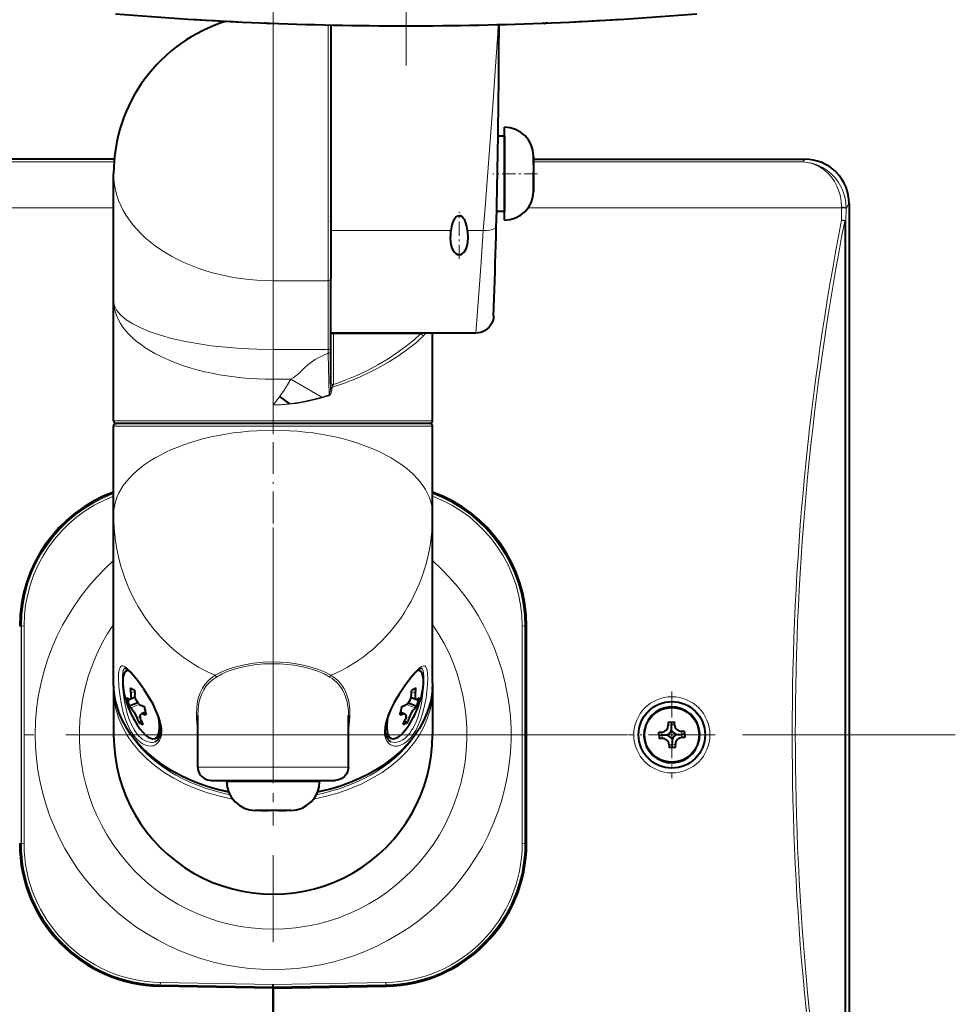
# Model space of a CAD drawing. Extents: x 25 to 404, y 9 to 579.
# Drawn here: x 72 to 125, y 437 to 492 of the extents above; entities that cross this region are included whole.
import ezdxf

# ---------------------------------------------------------------- set-up
doc = ezdxf.new("R2010")
doc.units = 0
doc.linetypes.add('DASHDOT', pattern=[18.5, 12, -3, 0.5, -3])

msp = doc.modelspace()

# ---------------------------------------------------------------- linework, layer by layer
at = {"color": 7, "lineweight": 13}
for p, q in [((86.675446, 469.840729), (86.675446, 549.848816)), ((56.774799, 484.257233), (77.700478, 484.257233)), ((54.596176, 481.669312), (77.675484, 481.669312)), ((118.928047, 480.919006), (118.928047, 422.903534)), ((119.00119, 480.919006), (119.00119, 422.903534))]:
    msp.add_line(p, q, dxfattribs=at)
at = {"color": 7, "linetype": 'DASHDOT', "lineweight": 13}
for p, q in [((94.1754, 538.69519), (94.1754, 487.186188)), ((86.675537, 463.611267), (86.675537, 440.211273)), ((125.17057, 451.911255), (48.180325, 451.911255)), ((98.375534, 451.911255), (74.97554, 451.911255))]:
    msp.add_line(p, q, dxfattribs=at)
at = {"color": 7, "linetype": 'DASHDOT', "lineweight": 13, "ltscale": 0.000878}
for p, q in [((86.675446, 492.068329), (86.675446, 492.103455)), ((101.675446, 492.068329), (101.675446, 492.103455))]:
    msp.add_line(p, q, dxfattribs=at)
at = {"color": 7, "lineweight": 13, "ltscale": 0.363414}
msp.add_line((86.675446, 492.081818), (86.675446, 477.545258), dxfattribs=at)
at = {"color": 7, "lineweight": 13, "ltscale": 0.361105}
msp.add_line((89.775444, 491.989441), (89.775444, 477.545258), dxfattribs=at)
at = {"color": 7, "lineweight": 40, "ltscale": 0.358508}
msp.add_line((89.925446, 491.986328), (89.925446, 477.645996), dxfattribs=at)
at = {"color": 7, "lineweight": 40, "ltscale": 0.290105}
msp.add_line((89.925446, 491.986298), (89.925446, 480.38208), dxfattribs=at)
at = {"color": 7, "lineweight": 40, "ltscale": 0.013035}
msp.add_line((99.422882, 491.488647), (99.424286, 492.01004), dxfattribs=at)
at = {"color": 7, "lineweight": 40, "ltscale": 0.000198}
msp.add_line((99.725449, 486.207825), (99.725449, 486.215729), dxfattribs=at)
at = {"color": 7, "lineweight": 40, "ltscale": 0.131052}
msp.add_line((99.725449, 480.965729), (99.725449, 486.207825), dxfattribs=at)
at = {"color": 7, "lineweight": 40, "ltscale": 0.00886}
msp.add_line((99.725449, 485.715729), (99.371056, 485.715729), dxfattribs=at)
at = {"color": 7, "lineweight": 40, "ltscale": 0.10625}
for p, q in [((99.725449, 485.715729), (99.725449, 481.465729)), ((88.800446, 449.290741), (84.550446, 449.290741))]:
    msp.add_line(p, q, dxfattribs=at)
at = {"color": 7, "lineweight": 40, "ltscale": 9.2e-05}
msp.add_line((99.725449, 484.819977), (99.725449, 484.816284), dxfattribs=at)
at = {"color": 7, "lineweight": 40, "ltscale": 0.06137}
msp.add_line((99.725449, 484.816284), (99.725449, 482.361481), dxfattribs=at)
at = {"color": 7, "lineweight": 40}
for p, q in [((77.713219, 484.411255), (56.673843, 484.411255)), ((119.175446, 481.911835), (119.175446, 421.910706))]:
    msp.add_line(p, q, dxfattribs=at)
at = {"color": 7, "lineweight": 40, "ltscale": 0.382578}
msp.add_line((101.373932, 484.411255), (116.677048, 484.411255), dxfattribs=at)
at = {"color": 7, "lineweight": 13, "ltscale": 0.380031}
msp.add_line((116.576096, 484.257233), (101.37487, 484.257233), dxfattribs=at)
at = {"color": 7, "lineweight": 40, "ltscale": 0.000141}
msp.add_line((101.375259, 484.587708), (101.375214, 484.593353), dxfattribs=at)
at = {"color": 7, "lineweight": 13, "ltscale": 0.004604}
msp.add_line((116.677048, 484.411255), (116.576096, 484.257233), dxfattribs=at)
at = {"color": 7, "lineweight": 40, "ltscale": 0.179212}
msp.add_line((77.675446, 476.422241), (77.675446, 483.590729), dxfattribs=at)
at = {"color": 7, "linetype": 'DASHDOT', "lineweight": 13, "ltscale": 0.062613}
msp.add_line((101.585854, 483.590729), (99.081329, 483.590729), dxfattribs=at)
at = {"color": 7, "lineweight": 40, "ltscale": 0.00014}
msp.add_line((101.375259, 482.59375), (101.375214, 482.588135), dxfattribs=at)
at = {"color": 7, "linetype": 'DASHDOT', "lineweight": 13, "ltscale": 0.066716}
msp.add_line((97.175446, 478.776794), (97.175446, 481.445435), dxfattribs=at)
at = {"color": 7, "lineweight": 13, "ltscale": 0.032526}
msp.add_line((98.535408, 480.38205), (98.636658, 481.679138), dxfattribs=at)
at = {"color": 7, "lineweight": 40, "ltscale": 0.010879}
msp.add_line((99.725449, 481.465729), (99.290291, 481.465729), dxfattribs=at)
at = {"color": 7, "lineweight": 13, "ltscale": 0.441942}
msp.add_line((118.754715, 481.669312), (101.077042, 481.669312), dxfattribs=at)
at = {"color": 7, "lineweight": 13, "ltscale": 0.017568}
msp.add_line((118.754715, 481.669312), (118.751266, 480.966614), dxfattribs=at)
at = {"color": 7, "lineweight": 13, "ltscale": 0.000838}
msp.add_line((118.754868, 481.70282), (118.754715, 481.669312), dxfattribs=at)
at = {"color": 7, "lineweight": 13, "ltscale": 0.017539}
msp.add_line((119.004639, 481.620575), (119.00119, 480.919006), dxfattribs=at)
at = {"color": 7, "lineweight": 13, "ltscale": 0.000772}
msp.add_line((119.004791, 481.651459), (119.004639, 481.620575), dxfattribs=at)
at = {"color": 7, "lineweight": 13, "ltscale": 0.007783}
msp.add_line((119.175446, 481.911835), (119.004791, 481.651459), dxfattribs=at)
at = {"color": 7, "linetype": 'DASHDOT', "lineweight": 13, "ltscale": 7e-05}
msp.add_line((89.924973, 481.340729), (89.92778, 481.340729), dxfattribs=at)
at = {"color": 7, "lineweight": 40, "ltscale": 0.000363}
msp.add_line((89.927551, 480.89801), (89.925201, 480.912323), dxfattribs=at)
at = {"color": 7, "lineweight": 40, "ltscale": 0.000172}
msp.add_line((89.925209, 480.912292), (89.9263, 480.905518), dxfattribs=at)
at = {"color": 7, "lineweight": 13, "ltscale": 0.001829}
msp.add_line((118.928047, 480.919006), (119.00119, 480.919006), dxfattribs=at)
at = {"color": 7, "lineweight": 13, "ltscale": 0.169395}
msp.add_line((96.701263, 480.38208), (89.925446, 480.38208), dxfattribs=at)
at = {"color": 7, "lineweight": 13, "ltscale": 0.022145}
msp.add_line((98.535408, 480.38208), (97.649628, 480.38208), dxfattribs=at)
at = {"color": 7, "lineweight": 13, "ltscale": 0.09703}
for p, q in [((86.675446, 473.664063), (86.675446, 477.545258)), ((89.775444, 473.664063), (89.775444, 477.545258))]:
    msp.add_line(p, q, dxfattribs=at)
at = {"color": 7, "lineweight": 13, "ltscale": 0.0775}
for p, q in [((86.675446, 477.545258), (89.775444, 477.545258)), ((86.675446, 473.664063), (89.775444, 473.664063))]:
    msp.add_line(p, q, dxfattribs=at)
at = {"color": 7, "lineweight": 40, "ltscale": 0.09703}
msp.add_line((89.925446, 473.764801), (89.925446, 477.645996), dxfattribs=at)
at = {"color": 7, "linetype": 'DASHDOT', "lineweight": 13, "ltscale": 0.203445}
msp.add_line((86.675446, 468.962585), (86.675446, 477.100372), dxfattribs=at)
at = {"color": 7, "lineweight": 40, "ltscale": 0.169537}
msp.add_line((77.675446, 469.640747), (77.675446, 476.422241), dxfattribs=at)
at = {"color": 7, "lineweight": 40, "ltscale": 1.4e-05}
msp.add_line((99.117981, 475.558777), (99.118004, 475.559326), dxfattribs=at)
msp.add_line((99.117981, 475.558777), (99.118004, 475.559326), dxfattribs=at)
msp.add_line((99.117981, 475.558777), (99.118004, 475.559326), dxfattribs=at)
msp.add_line((99.117981, 475.558777), (99.118004, 475.559326), dxfattribs=at)
at = {"color": 7, "lineweight": 40, "ltscale": 0.204826}
msp.add_line((98.118492, 474.590759), (89.925446, 474.590759), dxfattribs=at)
at = {"color": 7, "lineweight": 13, "ltscale": 0.001115}
msp.add_line((90.075447, 474.546204), (90.075447, 474.59079), dxfattribs=at)
at = {"color": 7, "lineweight": 13, "ltscale": 0.122753}
msp.add_line((90.075447, 474.546204), (94.985573, 474.546204), dxfattribs=at)
at = {"color": 7, "lineweight": 13, "ltscale": 0.071431}
msp.add_line((90.075447, 471.688965), (90.075447, 474.546204), dxfattribs=at)
at = {"color": 7, "lineweight": 13, "ltscale": 0.001548}
msp.add_line((94.985573, 474.546204), (95.028618, 474.590698), dxfattribs=at)
at = {"color": 7, "lineweight": 40, "ltscale": 0.12375}
msp.add_line((95.675446, 469.640747), (95.675446, 474.590759), dxfattribs=at)
at = {"color": 7, "lineweight": 13, "ltscale": 0.041983}
msp.add_line((86.675446, 471.984741), (86.675446, 473.664063), dxfattribs=at)
at = {"color": 7, "lineweight": 13, "ltscale": 0.005289}
msp.add_line((89.775444, 473.452515), (89.775444, 473.664063), dxfattribs=at)
at = {"color": 7, "lineweight": 40, "ltscale": 0.005605}
msp.add_line((89.925446, 473.540588), (89.925446, 473.764801), dxfattribs=at)
at = {"color": 7, "lineweight": 40, "ltscale": 0.045824}
msp.add_line((89.925446, 471.707642), (89.925446, 473.540588), dxfattribs=at)
at = {"color": 7, "lineweight": 13, "ltscale": 0.02235}
msp.add_line((86.675446, 471.090729), (86.675446, 471.984741), dxfattribs=at)
at = {"color": 7, "lineweight": 13, "ltscale": 0.025047}
msp.add_line((86.675446, 471.984741), (87.677307, 471.984741), dxfattribs=at)
at = {"color": 7, "lineweight": 13, "ltscale": 0.050462}
msp.add_line((89.428024, 470.980133), (87.677307, 471.984741), dxfattribs=at)
at = {"color": 7, "lineweight": 13, "ltscale": 0.013795}
msp.add_line((86.675446, 471.090729), (86.675446, 470.53894), dxfattribs=at)
at = {"color": 7, "lineweight": 40, "ltscale": 0.017284}
msp.add_line((87.612167, 470.604736), (87.054535, 471.013428), dxfattribs=at)
at = {"color": 7, "lineweight": 13, "ltscale": 0.001715}
msp.add_line((89.827988, 471.046906), (89.849739, 471.111969), dxfattribs=at)
at = {"color": 7, "lineweight": 13, "ltscale": 0.001598}
msp.add_line((89.827988, 471.046906), (89.836159, 471.110291), dxfattribs=at)
at = {"color": 7, "lineweight": 13, "ltscale": 0.001348}
msp.add_line((89.827988, 471.046906), (89.870773, 471.079712), dxfattribs=at)
at = {"color": 7, "lineweight": 13, "ltscale": 0.000342}
msp.add_line((89.849739, 471.111969), (89.836159, 471.110291), dxfattribs=at)
at = {"color": 7, "lineweight": 13, "ltscale": 0.000963}
msp.add_line((89.870773, 471.079712), (89.849739, 471.111969), dxfattribs=at)
at = {"color": 7, "linetype": 'DASHDOT', "lineweight": 13, "ltscale": 0.15}
msp.add_line((86.675446, 463.840729), (86.675446, 469.840729), dxfattribs=at)
at = {"color": 7, "lineweight": 13, "ltscale": 0.225}
for p, q in [((86.675446, 469.640747), (77.675446, 469.640747)), ((86.675446, 469.340729), (77.675446, 469.340729)), ((95.675446, 469.640747), (86.675446, 469.640747)), ((95.675446, 469.340729), (86.675446, 469.340729))]:
    msp.add_line(p, q, dxfattribs=at)
at = {"color": 7, "lineweight": 40, "ltscale": 0.125}
for p, q in [((77.675446, 464.340729), (77.675446, 469.340729)), ((95.675446, 464.340729), (95.675446, 469.340729))]:
    msp.add_line(p, q, dxfattribs=at)
at = {"color": 7, "lineweight": 40, "ltscale": 0.22125}
for p, q in [((86.675446, 469.490723), (77.825447, 469.490723)), ((95.525444, 469.490723), (86.675446, 469.490723))]:
    msp.add_line(p, q, dxfattribs=at)
at = {"color": 7, "lineweight": 40, "ltscale": 0.220734}
for p, q in [((86.675446, 469.490723), (77.846077, 469.490723)), ((95.504814, 469.490723), (86.675446, 469.490723))]:
    msp.add_line(p, q, dxfattribs=at)
at = {"color": 7, "lineweight": 13, "ltscale": 0.4}
msp.add_line((94.675446, 469.640747), (78.675446, 469.640747), dxfattribs=at)
at = {"color": 7, "lineweight": 40, "ltscale": 0.237765}
for p, q in [((77.675446, 454.830139), (77.675446, 464.340729)), ((95.675446, 454.830139), (95.675446, 464.340729))]:
    msp.add_line(p, q, dxfattribs=at)
at = {"color": 7, "lineweight": 13, "ltscale": 0.000417}
for p, q in [((72.469711, 458.050629), (72.453018, 458.050629)), ((100.88118, 458.050629), (100.897873, 458.050629)), ((72.469711, 445.771912), (72.453018, 445.771912)), ((100.88118, 445.771912), (100.897873, 445.771912))]:
    msp.add_line(p, q, dxfattribs=at)
at = {"color": 7, "lineweight": 13, "ltscale": 0.306968}
for p, q in [((72.453018, 445.771912), (72.453018, 458.050629)), ((72.469711, 445.771912), (72.469711, 458.050629)), ((100.88118, 445.771912), (100.88118, 458.050629)), ((100.897873, 445.771912), (100.897873, 458.050629))]:
    msp.add_line(p, q, dxfattribs=at)
at = {"color": 7, "lineweight": 13, "ltscale": 0.307264}
for p, q in [((72.619682, 445.765991), (72.619682, 458.056549)), ((100.731209, 445.765991), (100.731209, 458.056549))]:
    msp.add_line(p, q, dxfattribs=at)
at = {"color": 7, "lineweight": 40, "ltscale": 0.306976}
msp.add_line((100.975449, 445.771759), (100.975449, 458.050781), dxfattribs=at)
at = {"color": 7, "linetype": 'DASHDOT', "lineweight": 13, "ltscale": 0.251694}
msp.add_line((86.675446, 456.867798), (86.675446, 446.800049), dxfattribs=at)
at = {"color": 7, "lineweight": 40, "ltscale": 0.001466}
msp.add_line((78.443329, 455.549133), (78.497604, 455.571289), dxfattribs=at)
at = {"color": 7, "lineweight": 40, "ltscale": 0.001465}
msp.add_line((94.907562, 455.549133), (94.853294, 455.571289), dxfattribs=at)
at = {"color": 7, "lineweight": 40, "ltscale": 0.063699}
msp.add_line((77.675537, 454.4422), (77.675552, 451.894226), dxfattribs=at)
at = {"color": 7, "lineweight": 13, "ltscale": 0.005951}
for p, q in [((78.859581, 454.356293), (78.639206, 454.266296)), ((94.49131, 454.356293), (94.711685, 454.266296))]:
    msp.add_line(p, q, dxfattribs=at)
at = {"color": 7, "lineweight": 40, "ltscale": 0.062858}
msp.add_line((95.675537, 454.4422), (95.675522, 451.927887), dxfattribs=at)
at = {"color": 7, "linetype": 'DASHDOT', "lineweight": 13, "ltscale": 0.121875}
for p, q in [((109.175446, 454.348755), (109.175446, 449.473755)), ((111.612946, 451.911255), (106.737946, 451.911255))]:
    msp.add_line(p, q, dxfattribs=at)
at = {"color": 7, "lineweight": 40, "ltscale": 0.012952}
msp.add_line((79.038528, 453.720978), (78.558868, 453.525177), dxfattribs=at)
at = {"color": 7, "lineweight": 40, "ltscale": 0.008393}
for p, q in [((78.897781, 454.03595), (78.58696, 453.909058)), ((94.453087, 454.03595), (94.763924, 453.909058))]:
    msp.add_line(p, q, dxfattribs=at)
at = {"color": 7, "lineweight": 13, "ltscale": 0.012739}
for p, q in [((79.122704, 453.63031), (78.650948, 453.437744)), ((94.228165, 453.630341), (94.699944, 453.437744))]:
    msp.add_line(p, q, dxfattribs=at)
at = {"color": 7, "lineweight": 40, "ltscale": 0.012954}
msp.add_line((94.312286, 453.721008), (94.792023, 453.525177), dxfattribs=at)
at = {"color": 7, "lineweight": 40, "ltscale": 8.7e-05}
msp.add_line((94.763924, 453.909058), (94.760773, 453.910492), dxfattribs=at)
at = {"color": 7, "lineweight": 40, "ltscale": 0.006292}
for p, q in [((79.475372, 453.186676), (79.242363, 453.091553)), ((93.875519, 453.186676), (94.108536, 453.091553))]:
    msp.add_line(p, q, dxfattribs=at)
at = {"color": 7, "lineweight": 13, "ltscale": 0.004015}
for p, q in [((79.485214, 453.150635), (79.336525, 453.089935)), ((93.865677, 453.150635), (94.014374, 453.089935))]:
    msp.add_line(p, q, dxfattribs=at)
at = {"color": 7, "lineweight": 40, "ltscale": 0.000129}
msp.add_line((94.108536, 453.091553), (94.113243, 453.089478), dxfattribs=at)
at = {"color": 7, "lineweight": 13, "ltscale": 0.005171}
msp.add_line((79.178482, 452.948975), (78.987, 452.870789), dxfattribs=at)
at = {"color": 7, "lineweight": 40, "ltscale": 0.004229}
for p, q in [((79.257385, 452.674927), (79.100761, 452.610992)), ((94.093513, 452.674927), (94.25013, 452.610992))]:
    msp.add_line(p, q, dxfattribs=at)
at = {"color": 7, "lineweight": 40, "ltscale": 0.072607}
for p, q in [((82.425446, 450.090729), (82.425446, 452.995026)), ((90.925446, 450.090729), (90.925446, 452.995026))]:
    msp.add_line(p, q, dxfattribs=at)
at = {"color": 7, "lineweight": 13, "ltscale": 0.005159}
msp.add_line((94.172852, 452.948792), (94.363892, 452.870789), dxfattribs=at)
at = {"color": 7, "lineweight": 40, "ltscale": 0.009075}
for p, q in [((108.963516, 452.62796), (109.326187, 452.64328)), ((109.387375, 451.19458), (109.024704, 451.17926))]:
    msp.add_line(p, q, dxfattribs=at)
at = {"color": 7, "lineweight": 40, "ltscale": 0.004212}
for p, q in [((108.963516, 452.62796), (108.970627, 452.459625)), ((109.144852, 452.63562), (109.151962, 452.467285)), ((109.333298, 452.474945), (109.326187, 452.64328)), ((109.899796, 451.941864), (109.731453, 451.934753)), ((108.619438, 451.887787), (108.451096, 451.880676)), ((109.017593, 451.347595), (109.024704, 451.17926)), ((109.206039, 451.18692), (109.198929, 451.355255)), ((109.387375, 451.19458), (109.380264, 451.362915))]:
    msp.add_line(p, q, dxfattribs=at)
at = {"color": 7, "lineweight": 40, "ltscale": 0.004213}
for p, q in [((108.443436, 452.062012), (108.611786, 452.069122)), ((109.723793, 452.116089), (109.892143, 452.123199)), ((108.627098, 451.706451), (108.458748, 451.699341)), ((109.907455, 451.760529), (109.739105, 451.753418))]:
    msp.add_line(p, q, dxfattribs=at)
at = {"color": 7, "lineweight": 40, "ltscale": 0.004537}
for p, q in [((108.451096, 451.880676), (108.443436, 452.062012)), ((109.899796, 451.941864), (109.892143, 452.123199)), ((109.899796, 451.941864), (109.907455, 451.760529)), ((108.451096, 451.880676), (108.458748, 451.699341))]:
    msp.add_line(p, q, dxfattribs=at)
at = {"color": 7, "lineweight": 13, "ltscale": 0.004537}
for p, q in [((108.619438, 451.887787), (108.611786, 452.069122)), ((109.151962, 452.467285), (108.970627, 452.459625)), ((109.151962, 452.467285), (109.333298, 452.474945)), ((109.731453, 451.934753), (109.723793, 452.116089)), ((109.731453, 451.934753), (109.739105, 451.753418)), ((108.619438, 451.887787), (108.627098, 451.706451)), ((109.198929, 451.355255), (109.017593, 451.347595)), ((109.198929, 451.355255), (109.380264, 451.362915))]:
    msp.add_line(p, q, dxfattribs=at)
at = {"color": 7, "lineweight": 40, "ltscale": 0.007112}
for p, q in [((109.163971, 452.183044), (109.151962, 452.467285)), ((109.44722, 451.92276), (109.731453, 451.934753)), ((108.903671, 451.89978), (108.619438, 451.887787)), ((109.186928, 451.639496), (109.198929, 451.355255))]:
    msp.add_line(p, q, dxfattribs=at)
at = {"color": 7, "lineweight": 40, "ltscale": 0.007489}
for p, q in [((80.011925, 451.707001), (80.289276, 451.820221)), ((93.338966, 451.707001), (93.061615, 451.820221))]:
    msp.add_line(p, q, dxfattribs=at)
at = {"color": 7, "lineweight": 13, "ltscale": 0.2125}
msp.add_line((82.425446, 450.090729), (90.925446, 450.090729), dxfattribs=at)
at = {"color": 7, "lineweight": 40, "ltscale": 0.175}
msp.add_line((83.175446, 449.340729), (90.175446, 449.340729), dxfattribs=at)
at = {"color": 7, "lineweight": 40, "ltscale": 0.025626}
for p, q in [((83.525444, 449.340729), (84.550484, 449.340729)), ((88.800407, 449.340729), (89.825447, 449.340729))]:
    msp.add_line(p, q, dxfattribs=at)
at = {"color": 7, "lineweight": 40, "ltscale": 0.13125}
msp.add_line((84.050446, 449.290741), (89.300446, 449.290741), dxfattribs=at)
at = {"color": 7, "lineweight": 13, "ltscale": 0.003685}
for p, q in [((84.550446, 449.293823), (84.403061, 449.293365)), ((88.94783, 449.293365), (88.800446, 449.293793))]:
    msp.add_line(p, q, dxfattribs=at)
at = {"color": 7, "lineweight": 40, "ltscale": 0.00125}
for p, q in [((84.550446, 449.290741), (84.550446, 449.340729)), ((88.800446, 449.290741), (88.800446, 449.340729))]:
    msp.add_line(p, q, dxfattribs=at)
at = {"color": 7, "lineweight": 40, "ltscale": 0.061462}
msp.add_line((87.904694, 449.290741), (85.446198, 449.290741), dxfattribs=at)
at = {"color": 7, "lineweight": 40, "ltscale": 0.00024}
for p, q in [((85.675446, 447.64093), (85.675446, 447.650543)), ((87.675446, 447.64093), (87.675446, 447.650543))]:
    msp.add_line(p, q, dxfattribs=at)
at = {"color": 7, "lineweight": 40, "ltscale": 0.159792}
for q in [(80.284729, 437.722992), (93.066162, 437.722992)]:
    msp.add_line((86.675446, 437.611267), q, dxfattribs=at)
at = {"color": 7, "lineweight": 13, "ltscale": 0.001323}
for p, q in [((80.309891, 437.775482), (80.308777, 437.722565)), ((93.040977, 437.775482), (93.042099, 437.722565))]:
    msp.add_line(p, q, dxfattribs=at)
at = {"color": 7, "lineweight": 13, "ltscale": 0.000431}
for p, q in [((80.310211, 437.792725), (80.309914, 437.775482)), ((93.04068, 437.792725), (93.040977, 437.775482))]:
    msp.add_line(p, q, dxfattribs=at)
at = {"color": 7, "lineweight": 13, "ltscale": 0.159163}
for q in [(80.309914, 437.775482), (93.040977, 437.775482)]:
    msp.add_line((86.675446, 437.663605), q, dxfattribs=at)
at = {"color": 7, "lineweight": 13, "ltscale": 0.003406}
for p, q in [((80.310196, 437.792725), (80.312828, 437.928955)), ((93.04068, 437.792725), (93.038048, 437.928955))]:
    msp.add_line(p, q, dxfattribs=at)
at = {"color": 7, "lineweight": 13, "ltscale": 0.159155}
for q in [(80.310211, 437.792725), (93.04068, 437.792725)]:
    msp.add_line((86.675446, 437.680878), q, dxfattribs=at)
at = {"color": 7, "lineweight": 13, "ltscale": 0.15909}
for q in [(80.312843, 437.928955), (93.038048, 437.928955)]:
    msp.add_line((86.675446, 437.817017), q, dxfattribs=at)
at = {"color": 7, "lineweight": 40, "ltscale": 0.003403}
msp.add_line((86.675446, 437.680878), (86.675446, 437.817017), dxfattribs=at)
at = {"color": 7, "lineweight": 40, "ltscale": 0.000432}
msp.add_line((86.675446, 437.680878), (86.675446, 437.663605), dxfattribs=at)
at = {"color": 7, "lineweight": 40, "ltscale": 0.001308}
msp.add_line((86.675446, 437.663605), (86.675446, 437.611267), dxfattribs=at)
at = {"color": 7, "lineweight": 40, "ltscale": 0.386451}
for p, q in [((86.675446, 437.611267), (86.675446, 422.153229)), ((86.675446, 422.153229), (86.675446, 437.611267))]:
    msp.add_line(p, q, dxfattribs=at)
at = {"color": 7, "lineweight": 40}
for points in [[(86.19136, 492.100494), (86.308052, 492.082397), (86.393677, 492.078247), (86.448257, 492.083496), (86.47052, 492.090118)], [(86.469536, 492.089722), (86.44043, 492.082031), (86.367149, 492.0784), (86.19136, 492.100494)], [(102.159523, 492.100494), (102.042839, 492.082397), (101.957214, 492.078247), (101.902634, 492.083496), (101.880371, 492.090118)], [(101.365631, 484.542938), (101.374817, 484.205597), (101.37442, 483.787598), (101.365631, 483.50116)], [(101.365631, 482.63855), (101.374817, 482.975861), (101.37442, 483.39386), (101.365631, 483.680298)], [(101.365631, 483.50116), (101.374817, 483.192841), (101.37442, 482.81076), (101.365631, 482.54895)], [(97.175446, 481.21875), (97.089851, 481.201355), (97.010216, 481.154083), (96.942566, 481.085388), (96.88662, 481.003998), (96.83931, 480.913239), (96.800003, 480.816559), (96.739601, 480.605072), (96.701248, 480.38205)], [(97.649643, 480.38205), (97.611069, 480.606079), (97.550201, 480.818451), (97.487823, 480.961792), (97.449814, 481.027344), (97.405472, 481.088898), (97.337059, 481.156921), (97.256233, 481.203247), (97.175446, 481.21875)], [(96.675446, 479.993835), (96.691589, 479.71756), (96.712486, 479.58847), (96.743256, 479.464905), (96.784454, 479.350098), (96.836929, 479.246429), (96.903336, 479.154053), (96.984795, 479.079224), (97.076775, 479.031799), (97.175446, 479.014984)], [(97.175446, 479.014984), (97.276299, 479.032562), (97.371307, 479.082947), (97.452057, 479.159302), (97.517204, 479.251862), (97.569351, 479.357025), (97.609459, 479.471039), (97.639648, 479.594666), (97.660019, 479.723206), (97.675446, 479.993835)], [(99.118004, 475.559326), (99.102928, 475.417053), (99.068642, 475.281921), (99.016182, 475.152679), (98.946701, 475.031769), (98.861351, 474.9216), (98.76133, 474.824585), (98.64846, 474.742615), (98.525208, 474.677124), (98.394073, 474.629486), (98.257629, 474.600464), (98.1185, 474.590698)], [(77.675446, 469.640747), (77.680641, 469.601929), (77.695541, 469.565735), (77.726776, 469.530487), (77.784386, 469.500153), (77.846077, 469.490723)], [(77.675446, 469.340729), (77.680641, 469.379547), (77.695541, 469.415741), (77.726776, 469.450989), (77.784386, 469.481323), (77.846077, 469.490723)], [(95.504814, 469.490723), (95.566505, 469.500153), (95.624115, 469.530487), (95.65535, 469.565735), (95.67025, 469.601929), (95.675446, 469.640747)], [(95.675446, 469.340729), (95.67025, 469.379547), (95.65535, 469.415741), (95.624115, 469.450989), (95.566505, 469.481323), (95.504814, 469.490723)], [(80.348328, 452.187225), (80.325607, 452.46167), (80.268364, 452.72757), (80.187325, 452.985077), (80.063438, 453.293152), (79.898453, 453.633301), (79.669533, 454.038727), (79.378479, 454.491211), (79.04303, 454.954742), (78.78154, 455.277008), (78.60331, 455.47113), (78.459602, 455.603302), (78.389977, 455.653931), (78.31591, 455.687439)], [(95.034935, 455.687378), (94.943108, 455.642181), (94.844101, 455.563202), (94.672371, 455.392426), (94.434662, 455.115662), (94.105171, 454.681244), (93.76712, 454.177948), (93.528725, 453.774963), (93.320045, 453.365082), (93.197571, 453.07666), (93.108055, 452.816895), (93.035553, 452.52182), (93.006203, 452.293091), (93.002563, 452.187225)], [(84.169579, 448.675171), (83.585068, 448.811157), (83.014862, 448.97522), (82.461609, 449.166687), (81.927872, 449.384705), (81.416138, 449.628265), (80.928787, 449.896332), (80.468102, 450.187744), (80.036263, 450.50116), (79.635307, 450.835236), (79.267166, 451.188507), (78.93364, 451.559387), (78.636368, 451.946228), (78.438148, 452.245789), (78.261757, 452.552551), (78.107742, 452.865692), (77.976563, 453.184418), (77.868645, 453.507843), (77.784332, 453.835052), (77.723907, 454.165131), (77.687576, 454.497162), (77.675446, 454.830139)], [(95.675446, 454.830139), (95.663322, 454.497162), (95.626984, 454.165131), (95.566559, 453.835052), (95.482246, 453.507813), (95.374329, 453.184418), (95.243149, 452.865692), (95.089134, 452.552551), (94.912743, 452.245758), (94.714523, 451.946228), (94.493988, 451.653381), (94.167084, 451.276062), (93.807327, 450.91864), (93.416695, 450.581879), (92.99353, 450.264069), (92.539856, 449.967041), (92.05896, 449.693024), (91.553101, 449.443237), (91.024643, 449.21875), (90.476028, 449.020569), (89.909821, 448.849548), (89.328636, 448.706482), (89.181313, 448.675171)], [(78.639206, 454.266296), (78.64682, 454.165436), (78.647285, 454.101288), (78.640892, 454.021667), (78.619293, 453.944092), (78.601974, 453.919128), (78.58696, 453.909058)], [(94.760773, 453.910492), (94.739899, 453.929932), (94.714867, 453.994873), (94.703613, 454.100586), (94.703941, 454.161713), (94.711685, 454.266296)], [(79.097137, 453.65329), (79.057182, 453.697021), (78.996193, 453.785736), (78.956627, 453.862701), (78.917961, 453.963287), (78.89817, 454.034271), (78.878876, 454.144714)], [(94.472015, 454.144714), (94.452034, 454.031433), (94.435593, 453.971802), (94.403481, 453.883759), (94.355133, 453.786469), (94.299339, 453.704041), (94.251244, 453.650848), (94.219627, 453.623474), (94.178192, 453.596069), (94.135956, 453.577789)], [(78.730637, 453.34668), (78.819885, 453.209473), (78.912186, 453.037689), (78.987, 452.870789)], [(79.226677, 452.749207), (79.195755, 452.840454), (79.183006, 452.899658), (79.17823, 452.974701), (79.190262, 453.035645), (79.220505, 453.078644), (79.242363, 453.091553)], [(94.113243, 453.089478), (94.142601, 453.066589), (94.159821, 453.037659), (94.173004, 452.958344), (94.168007, 452.900299), (94.156044, 452.843903), (94.124214, 452.749207)], [(94.363892, 452.870789), (94.410614, 452.978668), (94.506004, 453.165955), (94.584061, 453.294617), (94.647644, 453.382263), (94.699944, 453.437744)], [(80.024315, 451.523041), (80.126671, 451.583527), (80.200706, 451.659027), (80.269493, 451.772919), (80.317848, 451.913116), (80.344833, 452.088806), (80.348328, 452.187225)], [(93.326576, 451.523041), (93.22422, 451.583527), (93.150185, 451.659058), (93.081398, 451.772949), (93.033035, 451.913147), (93.006058, 452.088806), (93.002563, 452.187225)], [(82.425446, 450.090729), (82.432098, 449.992859), (82.451424, 449.896729), (82.482674, 449.80368), (82.525925, 449.715729), (82.582138, 449.633362), (82.648766, 449.558777), (82.720917, 449.494995), (82.800446, 449.441223), (82.887032, 449.399231), (82.978546, 449.368652), (83.077728, 449.348053), (83.17868, 449.340729)], [(90.925446, 450.090729), (90.918793, 449.992859), (90.899467, 449.896729), (90.868217, 449.80368), (90.824966, 449.715729), (90.768753, 449.633362), (90.702126, 449.558777), (90.629974, 449.494995), (90.550446, 449.441223), (90.46386, 449.399231), (90.372345, 449.368652), (90.273163, 449.348053), (90.172211, 449.340729)], [(85.675446, 447.650543), (85.999245, 447.641357), (86.40049, 447.641754), (86.675446, 447.650543)], [(86.675446, 447.650543), (86.351646, 447.641357), (85.950401, 447.641754), (85.675446, 447.650543)], [(86.675446, 447.650543), (86.999245, 447.641357), (87.40049, 447.641754), (87.675446, 447.650543)], [(87.675446, 447.650543), (87.351646, 447.641357), (86.950401, 447.641754), (86.675446, 447.650543)]]:
    msp.add_lwpolyline(points, dxfattribs=at)
at = {"color": 7, "lineweight": 13}
for points in [[(98.636658, 481.679138), (99.092308, 487.68161), (99.214165, 489.374878), (99.35569, 491.514435), (99.38343, 492.009125)], [(116.576096, 484.257233), (116.857178, 484.229156), (117.135529, 484.167755), (117.40847, 484.072998), (117.673088, 483.944733), (117.926155, 483.782898), (118.16407, 483.587463), (118.368393, 483.375427), (118.552307, 483.134827), (118.711441, 482.866791), (118.780228, 482.723114), (118.841003, 482.573425), (118.930832, 482.279694), (118.98658, 481.970673), (119.000565, 481.811981), (119.004791, 481.651459)], [(116.576096, 484.257233), (116.828598, 484.228577), (117.07856, 484.167389), (117.323532, 484.073639), (117.560844, 483.947357), (117.787582, 483.788544), (118.000534, 483.59729), (118.184052, 483.389343), (118.349014, 483.153839), (118.491562, 482.892059), (118.607536, 482.60611), (118.688492, 482.318054), (118.738617, 482.01535), (118.754868, 481.70282)], [(98.1185, 474.590698), (98.387474, 478.341064), (98.535408, 480.38205)], [(98.535408, 480.38205), (98.721146, 480.38678), (98.898582, 480.408691), (99.055855, 480.447906), (99.134529, 480.479736), (99.198128, 480.517365), (99.237, 480.552063), (99.261536, 480.589233), (99.270042, 480.625732)], [(95.126427, 474.405457), (94.951881, 474.239929), (94.757355, 474.068939), (94.313446, 473.714996), (93.804001, 473.352264), (93.236816, 472.989105), (92.617935, 472.633423), (92.016113, 472.323944), (91.377594, 472.032471), (90.705414, 471.765533), (90.357712, 471.643372), (90.002769, 471.529816)], [(94.985573, 474.546204), (94.630386, 474.213806), (94.204102, 473.864258), (93.715286, 473.505737), (93.171165, 473.146179), (92.577332, 472.793152), (92.001846, 472.486023), (91.391174, 472.195496), (90.748085, 471.927704), (90.415291, 471.804291), (90.075447, 471.688965)], [(89.775444, 473.452515), (89.570877, 473.368317), (89.381973, 473.279724), (89.209366, 473.188019), (89.052849, 473.094482), (88.784103, 472.907135), (88.662521, 472.810272), (88.451141, 472.625092), (88.269241, 472.455109), (88.101273, 472.300537), (87.959618, 472.180359), (87.815193, 472.072388), (87.677315, 471.984741)], [(89.836159, 471.110291), (89.804649, 472.611786), (89.775444, 473.452515)], [(87.677307, 471.984741), (87.494232, 471.674713), (87.303421, 471.372681), (87.020721, 470.967651), (86.865204, 470.766052), (86.675446, 470.53894)], [(89.870773, 471.079712), (89.886559, 471.095551), (89.908478, 471.127411), (89.946594, 471.219116), (89.963158, 471.27948), (89.986267, 471.398682), (90.002769, 471.529816)], [(90.002769, 471.529816), (89.978699, 471.509491), (89.943184, 471.465332), (89.906906, 471.397339)], [(90.048538, 471.630341), (90.000969, 471.639465), (89.959076, 471.658081), (89.93026, 471.687897), (89.925446, 471.707642)], [(90.048538, 471.630341), (90.024628, 471.578003), (90.002769, 471.529816)], [(89.827988, 471.046906), (89.224136, 470.871826), (88.603424, 470.729889), (88.28772, 470.672607), (87.969048, 470.625061), (87.540421, 470.577454), (87.108734, 470.548615), (86.675446, 470.53894)], [(89.428024, 470.980164), (88.828346, 470.819885), (88.213539, 470.692719), (87.588112, 470.601959), (86.957466, 470.549652), (86.675446, 470.53894)], [(86.675446, 438.658264), (85.994202, 438.675323), (85.31469, 438.726471), (84.638634, 438.811584), (83.967758, 438.930481), (83.303757, 439.082794), (82.648338, 439.268219), (82.003174, 439.486267), (81.369911, 439.73645), (80.750168, 440.018097), (80.145538, 440.330566), (79.560608, 440.671204), (78.99366, 441.04071), (78.446159, 441.438232), (77.91951, 441.862793), (77.415085, 442.313293), (76.934204, 442.788696), (76.478127, 443.28775), (76.048065, 443.809265), (75.645164, 444.351898), (75.2705, 444.914307), (74.927544, 445.490692), (74.614319, 446.083679), (74.331688, 446.691803), (74.080414, 447.313477), (73.861176, 447.947144), (73.674591, 448.591156), (73.521179, 449.243835), (73.401352, 449.903534), (73.315468, 450.568481), (73.263748, 451.236938), (73.246407, 451.947845), (73.267731, 452.65863), (73.327644, 453.367188), (73.425957, 454.071472), (73.562363, 454.769379), (73.736435, 455.458862), (73.947624, 456.137939), (74.195267, 456.804596), (74.478615, 457.45694), (74.796783, 458.093109), (75.126251, 458.673859), (75.484657, 459.237274), (75.871063, 459.781952), (76.284447, 460.30658), (76.723732, 460.809845), (77.187782, 461.290527), (77.6754, 461.747467)], [(95.675552, 461.747406), (96.167137, 461.28656), (96.63475, 460.801575), (97.077164, 460.29364), (97.49321, 459.764038), (97.881798, 459.21405), (98.241867, 458.645111), (98.572472, 458.058594), (98.872696, 457.456055), (99.141724, 456.838989), (99.378807, 456.209015), (99.582222, 455.571472), (99.752853, 454.924377), (99.890228, 454.26947), (99.993965, 453.608398), (100.063782, 452.942902), (100.09948, 452.274719), (100.10096, 451.605591), (100.068214, 450.937225), (100.001335, 450.271423), (99.900513, 449.609894), (99.756126, 448.912018), (99.57402, 448.223022), (99.354759, 447.544922), (99.09903, 446.879669), (98.807632, 446.229187), (98.481468, 445.595398), (98.121521, 444.980042), (97.728897, 444.384949), (97.304771, 443.811737), (96.85041, 443.262085), (96.392685, 442.763794), (95.910172, 442.289276), (95.404152, 441.839722), (94.875931, 441.41626), (94.326889, 441.019897), (93.758453, 440.651642), (93.172081, 440.312347), (92.569275, 440.002899), (91.951569, 439.723999), (91.320549, 439.476349), (90.678864, 439.260895), (90.027107, 439.077698), (89.366936, 438.927185), (88.699997, 438.809753), (88.027977, 438.725647), (87.352562, 438.67511), (86.675446, 438.658264)], [(86.675446, 440.93512), (86.051537, 440.953003), (85.429665, 441.006592), (84.811859, 441.095703), (84.200134, 441.220032), (83.596481, 441.379211), (83.002861, 441.572693), (82.421204, 441.799835), (81.853394, 442.059937), (81.301277, 442.352142), (80.76664, 442.675507), (80.251228, 443.028992), (79.75666, 443.411499), (79.284592, 443.821747), (78.836563, 444.258423), (78.414032, 444.720184), (78.018387, 445.205475), (77.650925, 445.712738), (77.312859, 446.240356), (77.00531, 446.786621), (76.729309, 447.349792), (76.485779, 447.927948), (76.275536, 448.519287), (76.102982, 449.107788), (75.963432, 449.705139), (75.857346, 450.309448), (75.785065, 450.918793), (75.746826, 451.531311), (75.742752, 452.14502), (75.772858, 452.757965), (75.837036, 453.368256), (75.935097, 453.973969), (76.066711, 454.573151), (76.244446, 455.205688), (76.459534, 455.826294), (76.711182, 456.432709), (76.998444, 457.022827), (77.320282, 457.594513), (77.675507, 458.145721)], [(95.675438, 458.14563), (96.015366, 457.61972), (96.324898, 457.075043), (96.602989, 456.513367), (96.848709, 455.936584), (97.061241, 455.346497), (97.239868, 454.745087), (97.38398, 454.134338), (97.493088, 453.516174), (97.566818, 452.892731), (97.604912, 452.266022), (97.607239, 451.638123), (97.573799, 451.0112), (97.5047, 450.387268), (97.4002, 449.768402), (97.260635, 449.156616), (97.086502, 448.553955), (96.878387, 447.962372), (96.636986, 447.383789), (96.363113, 446.820129), (96.057686, 446.273163), (95.72171, 445.744751), (95.356308, 445.236511), (94.962334, 444.749756), (94.541374, 444.286438), (94.094818, 443.848083), (93.624123, 443.436096), (93.130821, 443.051788), (92.616516, 442.696411), (92.082878, 442.371063), (91.531639, 442.076843), (90.9646, 441.814697), (90.383575, 441.58548), (89.790474, 441.389893), (89.180046, 441.226898), (88.561249, 441.099579), (87.936157, 441.008301), (87.306854, 440.95343), (86.675446, 440.93512)], [(86.675446, 456.023682), (86.120033, 456.006195), (85.577637, 455.954315), (85.060066, 455.86972), (84.577492, 455.755127), (84.138153, 455.614014), (83.749557, 455.451263), (83.412659, 455.270569)], [(86.675446, 455.927979), (86.129967, 455.9104), (85.59742, 455.858215), (85.089424, 455.773285), (84.615929, 455.658264), (84.184952, 455.516754), (83.802727, 455.35318), (83.471367, 455.171722)], [(89.938232, 455.270569), (89.614944, 455.444763), (89.243889, 455.602448), (88.827499, 455.739838), (88.370308, 455.853394), (87.879166, 455.939911), (87.486275, 455.986176), (87.083351, 456.014282), (86.675446, 456.023682)], [(89.879524, 455.171722), (89.561951, 455.346497), (89.197495, 455.504761), (88.788445, 455.642792), (88.339134, 455.756958), (87.856239, 455.843933), (87.470886, 455.89035), (87.07563, 455.918518), (86.675446, 455.927979)], [(77.952957, 455.100494), (77.958527, 455.310974), (77.976112, 455.491211), (78.007225, 455.634827), (78.040436, 455.715118), (78.082809, 455.769928), (78.131775, 455.797485), (78.189529, 455.801361), (78.24511, 455.786621), (78.30674, 455.756134), (78.400368, 455.690643), (78.503761, 455.600311), (78.641441, 455.460754), (78.789276, 455.294006), (79.104034, 454.898865), (79.424988, 454.4487), (79.69545, 454.026276), (79.943275, 453.585938), (80.057259, 453.354919), (80.158722, 453.123291), (80.240341, 452.906921), (80.306694, 452.692993), (80.371033, 452.394104), (80.387886, 452.250122), (80.393631, 452.111267)], [(78.173325, 455.03476), (78.178474, 455.23819), (78.194702, 455.41098), (78.223228, 455.546112), (78.265778, 455.639984), (78.29084, 455.66864), (78.319405, 455.687469)], [(82.34758, 453.088043), (82.364052, 453.45874), (82.385483, 453.639618), (82.416504, 453.816803), (82.482368, 454.07428), (82.573257, 454.319702), (82.690987, 454.55069), (82.837044, 454.765076), (83.002892, 454.951752), (83.195053, 455.120514), (83.412659, 455.270569)], [(89.938232, 455.270569), (90.068611, 455.185028), (90.19043, 455.093048), (90.339035, 454.960602), (90.471565, 454.817322), (90.58799, 454.663757), (90.664879, 454.542236), (90.733032, 454.415649), (90.844162, 454.148773), (90.923805, 453.866119), (90.958092, 453.687317), (90.98233, 453.504333), (90.998192, 453.297943), (91.003311, 453.088013)], [(92.95726, 452.111267), (92.972389, 452.340454), (93.016068, 452.581696), (93.085197, 452.830719), (93.151627, 453.020264), (93.228821, 453.210663), (93.409729, 453.590027), (93.658897, 454.032013), (93.931435, 454.456909), (94.213806, 454.854736), (94.527893, 455.25415), (94.677017, 455.425507), (94.81694, 455.57135), (94.944756, 455.686035), (95.058044, 455.764038), (95.117401, 455.790833), (95.170822, 455.802277), (95.216736, 455.798157), (95.256958, 455.778839), (95.286079, 455.751251), (95.311462, 455.713287), (95.341911, 455.64032), (95.365227, 455.547302), (95.390121, 455.345734), (95.397942, 455.100494)], [(95.031548, 455.687439), (95.070412, 455.658447), (95.102531, 455.610443), (95.135551, 455.517975), (95.15834, 455.395325), (95.171982, 455.245758), (95.177567, 455.03476)], [(80.393631, 452.111267), (80.380188, 451.914368), (80.33947, 451.736511), (80.271858, 451.582275), (80.17894, 451.455811), (80.063522, 451.360687), (79.996582, 451.32489), (79.925308, 451.298401), (79.849243, 451.281281), (79.77002, 451.274048), (79.605949, 451.289063), (79.437241, 451.34256), (79.335327, 451.3927), (79.234421, 451.455688), (79.134369, 451.531616), (79.036957, 451.619141), (78.853333, 451.824432), (78.761444, 451.949615), (78.674637, 452.083893), (78.57988, 452.250977), (78.492554, 452.427338), (78.350204, 452.773804), (78.2724, 453.004364), (78.204178, 453.240051), (78.094574, 453.718994), (78.0177, 454.195282), (77.970787, 454.651978), (77.952957, 455.100494)], [(80.024315, 451.523041), (79.95401, 451.499756), (79.880318, 451.485931), (79.800789, 451.481628), (79.719025, 451.487671), (79.554871, 451.529266), (79.390053, 451.609161), (79.293037, 451.674347), (79.198311, 451.751709), (79.102936, 451.844299), (79.011505, 451.948212), (78.845543, 452.181), (78.688141, 452.468109), (78.55442, 452.782776), (78.44381, 453.11618), (78.378647, 453.359314), (78.323593, 453.60556), (78.271255, 453.893402), (78.230759, 454.17807), (78.18441, 454.683044), (78.173325, 455.03476)], [(82.425446, 452.995026), (82.441612, 453.365479), (82.462639, 453.546143), (82.49308, 453.723114), (82.557739, 453.980164), (82.64698, 454.225098), (82.76265, 454.455536), (82.906212, 454.669281), (83.068962, 454.854919), (83.257622, 455.022644), (83.471367, 455.171722)], [(89.879524, 455.171722), (90.007706, 455.08667), (90.127419, 454.995209), (90.273407, 454.863434), (90.403542, 454.720825), (90.517822, 454.567902), (90.593269, 454.446869), (90.660141, 454.32074), (90.769157, 454.054749), (90.847282, 453.77298), (90.880714, 453.596039), (90.904449, 453.414978), (90.920326, 453.206818), (90.925446, 452.995026)], [(95.397942, 455.100494), (95.387054, 454.756592), (95.355255, 454.379639), (95.302666, 453.983765), (95.226555, 453.572723), (95.125519, 453.162872), (94.997238, 452.764343), (94.868896, 452.450348), (94.719543, 452.157379), (94.549507, 451.893188), (94.457222, 451.774475), (94.360565, 451.666077), (94.198593, 451.516998), (94.029701, 451.400757), (93.857674, 451.320709), (93.687073, 451.279419), (93.603889, 451.273804), (93.523041, 451.27832), (93.406364, 451.304474), (93.299126, 451.353516), (93.203606, 451.424561), (93.121803, 451.516266), (93.075737, 451.588104), (93.036911, 451.667877), (92.982071, 451.848541), (92.963417, 451.975891), (92.95726, 452.111267)], [(95.177567, 455.03476), (95.161118, 454.600037), (95.112389, 454.11734), (95.072876, 453.852142), (95.022995, 453.584564), (94.938927, 453.229614), (94.83297, 452.883911), (94.7034, 452.555664), (94.555222, 452.264038), (94.472549, 452.130005), (94.384407, 452.005402), (94.259056, 451.85611), (94.125984, 451.728577), (93.987022, 451.625427), (93.815918, 451.536896), (93.730049, 451.507965), (93.644897, 451.489563), (93.533768, 451.481659), (93.427048, 451.492889), (93.326576, 451.523041)], [(88.985703, 449.340729), (88.97715, 449.338684), (88.971588, 449.335083), (88.961319, 449.323181), (88.94783, 449.293365)]]:
    msp.add_lwpolyline(points, dxfattribs=at)
at = {"color": 7, "lineweight": 40}
for radius in [1.875, 1.544379]:
    msp.add_circle((109.175446, 451.911255), radius, dxfattribs=at)
for centre, radius, start, end in [((94.175446, 691.941223), 200.000047, 265.295664, 274.704338), ((94.176781, 691.97345), 200.032279, 265.296135, 269.999615), ((94.174171, 691.972473), 200.031323, 270.000366, 274.703901), ((86.675545, 483.590668), 9.000096, 106.990467, 179.999541), ((101.958252, 492.904144), 0.826103, 270.592769, 277.909077), ((-400.587708, 493.090973), 500.013162, 357.990663, 359.816392), ((99.725449, 484.565735), 1.65, 0.958713, 90.000003), ((101.304298, 484.578552), 0.071147, 329.853304, 7.364211), ((90.340393, 484.20871), 11.035126, 359.395778, 1.774212), ((116.676987, 481.912964), 2.498341, 359.973961, 89.998602), ((99.725449, 482.615723), 1.65, 269.999997, 359.041287), ((101.311218, 482.582397), 0.06401, 328.425951, 5.111628), ((101.288071, 482.601135), 0.087287, 355.152548, 20.068863), ((99.761467, 479.982666), 3.086107, 172.564675, 179.793214), ((94.589867, 479.982697), 3.085666, 0.206759, 7.435901), ((80.425446, 458.050781), 8.05, 109.975567, 180.000005), ((92.925446, 458.050781), 8.05, 0, 70.023926), ((82.254112, 454.442108), 4.57858, 177.525509, 179.992683), ((79.608177, 456.226532), 1.938301, 239.154911, 247.105483), ((84.244301, 454.884674), 5.639099, 183.275754, 186.295421), ((84.486137, 454.763275), 5.641276, 183.276368, 186.294875), ((88.86692, 454.763092), 5.639099, 353.704578, 356.724244), ((93.742714, 456.226532), 1.938301, 292.894518, 300.845091), ((89.104424, 454.884857), 5.641276, 353.705126, 356.723628), ((91.096909, 454.442078), 4.57863, 0.007171, 2.50106), ((83.715401, 455.460205), 5.582031, 195.166048, 204.492971), ((79.224434, 454.750061), 1.078359, 223.116903, 229.86737), ((83.518684, 455.020142), 5.180229, 191.210453, 196.773669), ((79.317863, 453.865906), 0.306179, 223.928343, 250.34037), ((89.635498, 455.460205), 5.582029, 330.75132, 344.825913), ((89.832207, 455.020142), 5.180229, 343.226324, 348.789552), ((94.126022, 454.750519), 1.078985, 310.134667, 316.881207), ((79.346451, 454.262665), 1.078985, 223.118788, 229.865335), ((83.715393, 455.460205), 5.582027, 204.492971, 209.241278), ((78.273796, 453.029755), 0.555785, 34.752091, 47.24951), ((80.257431, 456.924957), 3.505765, 252.700508, 255.77535), ((79.286293, 452.959045), 0.139946, 69.008092, 108.340023), ((80.378448, 456.435089), 3.503674, 252.699572, 255.776245), ((84.477371, 454.533783), 5.180229, 191.210453, 196.773669), ((92.971878, 456.437103), 3.505765, 284.224652, 287.299494), ((88.87352, 454.533783), 5.180229, 343.226324, 348.789552), ((93.094032, 456.922943), 3.503674, 284.223757, 287.30043), ((94.064598, 452.959045), 0.13993, 71.654565, 110.993784), ((94.004868, 454.262207), 1.078359, 310.132635, 316.883102), ((109.175446, 451.911255), 1.575, 2.418602, 182.418551), ((83.535103, 454.707336), 4.9049, 201.988942, 205.302485), ((80.094528, 454.275085), 1.938301, 239.154911, 247.105483), ((83.773041, 454.584991), 4.90301, 201.988341, 205.303155), ((93.256363, 454.275085), 1.938301, 292.894518, 300.845091), ((89.576118, 454.585754), 4.9049, 334.697513, 338.011056), ((89.81752, 454.706573), 4.90301, 334.69684, 338.011657), ((109.175446, 451.911255), 1.575, 182.418592, 2.418561), ((108.595955, 452.443787), 0.375, 272.418581, 2.418578), ((108.595955, 452.443787), 0.625, 299.495022, 335.342133), ((109.707962, 452.490753), 0.625, 209.495019, 245.342133), ((109.707962, 452.490753), 0.375, 182.418579, 272.418581), ((86.675537, 451.911255), 9, 180.108458, 0.109544), ((108.642929, 451.331787), 0.375, 2.418578, 92.418579), ((108.642929, 451.331787), 0.625, 29.495024, 65.342132), ((109.754936, 451.378754), 0.625, 119.49502, 155.342134), ((109.754936, 451.378754), 0.375, 92.418579, 182.418579), ((85.700447, 449.290741), 1.65, 180.000005, 269.131949), ((87.650444, 449.290741), 1.65, 270.868053, 360), ((80.425446, 445.771759), 8.05, 180.000005, 268.998425), ((92.925446, 445.771759), 8.05, 271.00157, 0)]:
    msp.add_arc(centre, radius, start, end, dxfattribs=at)
at = {"color": 7, "lineweight": 13}
for centre, radius, start, end in [((268.861694, 451.911255), 152.896549, 169.04531, 190.95469), ((268.541901, 451.911255), 152.399976, 169.027402, 190.972598), ((118.568436, 479.926239), 1.056135, 70.088498, 80.032742), ((94.963242, 474.382965), 0.164876, 7.839738, 82.208772), ((94.08744, 475.454681), 1.476616, 314.718947, 324.193205), ((85.756882, 471.753937), 4.165325, 355.088861, 357.085799), ((87.218445, 471.773804), 2.707881, 355.093483, 358.599556), ((90.121353, 472.682495), 1.158654, 259.832038, 264.126199), ((90.498978, 471.459412), 0.481758, 151.544576, 159.220056), ((86.347832, 481.345398), 10.813232, 286.550543, 288.820099), ((80.450577, 458.050781), 7.997549, 110.304242, 180.00102), ((80.450256, 458.050415), 7.980556, 110.346658, 179.998543), ((80.458015, 458.058868), 7.838091, 110.794636, 180.016879), ((92.900635, 458.050415), 7.980556, 0.001461, 69.652828), ((92.900314, 458.050781), 7.997549, 359.998974, 69.695237), ((92.892883, 458.058838), 7.838087, 359.98315, 69.204911), ((83.268501, 455.118103), 0.209863, 14.807905, 46.606462), ((90.08239, 455.118103), 0.209863, 133.39354, 165.1921), ((109.175446, 451.91098), 1.896947, 0.008763, 179.991235), ((87.841667, 453.122437), 5.494456, 180.358798, 189.684493), ((85.508636, 453.122467), 5.495042, 350.310222, 359.640829), ((109.175446, 451.91156), 1.896947, 180.008765, 359.991237), ((84.41333, 450.538452), 1.245299, 253.500514, 269.527471), ((88.938461, 450.530182), 1.237018, 270.434131, 285.940177), ((80.450531, 445.771729), 7.9975, 179.998776, 268.99251), ((80.45034, 445.772156), 7.980647, 180.001825, 268.993924), ((92.900551, 445.772156), 7.980647, 271.006078, 359.998175), ((92.90036, 445.771729), 7.9975, 271.007485, 0.001221)]:
    msp.add_arc(centre, radius, start, end, dxfattribs=at)
for centre, major_axis, ratio, start_param, end_param in [((86.675446, 483.590729), (9, 0), 0.671721, 3.141592654, 4.71238898), ((118.754715, 481.620575), (0.25, -0.001221), 0.194941, 0.025483802, 1.571764967), ((118.754868, 481.651459), (0.25, -0.001282), 0.205352, 0.025539195, 1.571873535), ((118.751266, 480.919006), (-0.25, 0.001221), 0.190337, 3.167052992, 4.713311586), ((89.775444, 477.645996), (-0.150002, 0), 0.671721, 1.570796327, 3.141592654), ((86.675507, 476.422241), (9.000061, 0), 0.306464, 3.141592729, 4.712382117), ((86.6754, 476.422211), (8.999954, 0), 0.493054, 3.141593319, 4.712395468), ((90.075447, 474.68692), (0.150002, 0), 0.938283, 3.893633216, 4.71238898), ((89.775444, 473.764801), (-0.150002, 0), 0.671721, 1.570796327, 3.141592654), ((89.775444, 473.540588), (0.150002, 0), 0.587114, 4.712387716, 6.283185307), ((89.703728, 473.08197), (0.124588, -1.985901), 0.09321, 0.120924106, 0.552231409), ((90.075447, 471.807709), (0.150002, 0), 0.791758, 3.141592654, 4.71238898), ((86.675453, 464.340759), (8.999985, 0), 0.529272, 6.283184166, 9.424775449), ((86.675461, 464.340759), (-0.000107, -9.732239), 0.924762, 4.712401243, 5.912213133), ((86.675285, 464.340851), (0.000702, -9.732361), 0.924766, 0.370917422, 1.570717574), ((72.30304, 458.05072), (0.150002, 0), 0.040511, 5.21853356, 6.265717674), ((72.619682, 458.050507), (0.150002, 0), 0.040257, 1.570796533, 3.1241252), ((100.731209, 458.050507), (0.150002, 0), 0.040257, 0.017467454, 1.57079612), ((101.047852, 458.05072), (0.150002, 0), 0.040511, 3.159060287, 4.206257657), ((86.675446, 454.830139), (9, 0), 0.707107, 3.141592654, 4.428167111), ((86.675446, 454.830139), (9, 0), 0.707107, 4.996610847, 6.283185307), ((86.678513, 454.443726), (9.002968, 0.003418), 0.707204, 3.141222566, 4.455380358), ((86.672592, 454.443695), (9.002945, -0.003418), 0.707205, 4.969368886, 6.283482194), ((109.175446, 451.911255), (0, 2.150085), 0.998485, 4.712388988, 10.995574241), ((86.675919, 454.548279), (8.850349, 0.000488), 0.707138, 3.54182533, 4.432929432), ((86.675156, 454.548279), (8.850357, -0.000488), 0.707138, 4.991825695, 5.883475732), ((84.365189, 449.190735), (0, -0.150024), 0.346206, 2.324297868, 3.141592704), ((72.30304, 445.77179), (0.150002, 0), 0.040511, 0.017467633, 1.064651746), ((72.619682, 445.772034), (0.150002, 0), 0.040257, 3.159060108, 4.712388774), ((80.450554, 445.766113), (-0.043106, -7.838257), 0.999042, 4.717900962, 6.271101626), ((92.900299, 445.766174), (0.055573, -7.838226), 0.999042, 0.01049436, 1.563693336), ((100.731209, 445.772034), (0.150002, 0), 0.040257, 4.712389088, 6.265717852), ((101.047852, 445.77182), (0.150002, 0), 0.040511, 2.076928684, 3.124125022)]:
    msp.add_ellipse(centre, major_axis=major_axis, ratio=ratio, start_param=start_param, end_param=end_param, dxfattribs=at)
at = {"color": 7, "lineweight": 40}
for centre, major_axis, ratio, start_param, end_param in [((79.227631, 453.628052), (-0.784279, 1.921082), 0.353553, 0.000030859, 1.234721547), ((79.227631, 453.628052), (-0.784279, 1.921082), 0.353553, 6.19814304, 6.283216166), ((94.12326, 453.628052), (-0.784279, -1.921082), 0.353553, 3.141561795, 3.225864301), ((94.12326, 453.628052), (-0.784279, -1.921082), 0.353553, 1.906474146, 3.141561795), ((78.478256, 454.396576), (0.101974, -0.489624), 0.276024, 5.94342255, 6.334036734), ((94.872292, 454.394501), (-0.101631, -0.487488), 0.276601, 6.232243214, 6.62372996), ((79.227631, 453.628052), (-0.784279, 1.921082), 0.353553, 1.906476983, 3.141623513), ((79.227631, 453.628052), (-0.784279, 1.921082), 0.353553, 3.141623513, 4.211683083), ((94.12326, 453.628052), (-0.784279, -1.921082), 0.353553, 5.212995046, 6.283154448), ((94.12326, 453.628052), (-0.784279, -1.921082), 0.353553, 6.283154448, 7.517935788)]:
    msp.add_ellipse(centre, major_axis=major_axis, ratio=ratio, start_param=start_param, end_param=end_param, dxfattribs=at)

doc.saveas('drawing.dxf')
